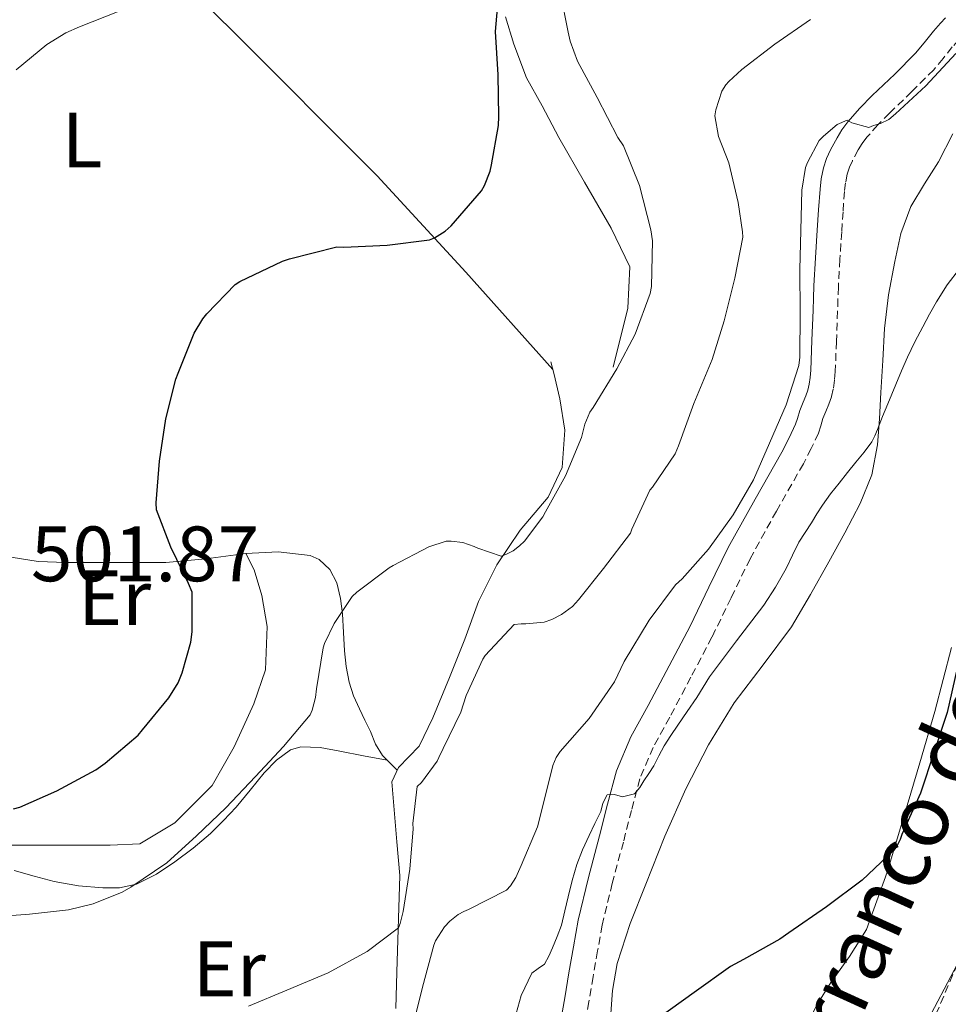
# Model space of a CAD drawing. Units: metres. Extents: x 555536 to 560015, y 4712067 to 4715074.
# Drawn here: x 558709 to 558828, y 4712656 to 4712782 of the extents above; entities that cross this region are included whole.
import ezdxf
from ezdxf.enums import TextEntityAlignment as Align

# ---------------------------------------------------------------- set-up
doc = ezdxf.new("R2010")
doc.units = ezdxf.units.M
doc.header["$MEASUREMENT"] = 0
doc.linetypes.add('TRAZOSX2', pattern=[1.5, 1, -0.5])
for name, color, linetype, lineweight in [('Level 11', 142, 'TRAZOSX2', 13), ('Level 16', 1, 'Continuous', 13), ('Level 21', 19, 'Continuous', 0), ('Level 36', 19, 'Continuous', 40), ('Level 37', 92, 'Continuous', 0), ('Level 4', 36, 'Continuous', 30), ('Level 41', 19, 'Continuous', 0), ('Level 43', 5, 'Continuous', 0), ('Level 5', 36, 'Continuous', 0)]:
    doc.layers.add(name, color=color, linetype=linetype, lineweight=lineweight)
doc.styles.add('Arial', font='ARIAL.TTF', dxfattribs={"height": 0.2})

msp = doc.modelspace()

# ---------------------------------------------------------------- linework, layer by layer
at = {"layer": 'Level 11', "color": 142, "linetype": 'TRAZOSX2', "lineweight": 13}
msp.add_polyline3d([(558828.97, 4712661.54, 470.01), (558817.17, 4712634.18, 469.93), (558812.85, 4712622.18, 469.81), (558808.97, 4712607.3, 469.43), (558805.97, 4712593.7, 469.15), (558805.25, 4712582.66, 467.79), (558803.48, 4712577.3, 467.52)], dxfattribs=at)
at = {"layer": 'Level 16', "color": 1, "linetype": 'Continuous', "lineweight": 13, "ltscale": 0.5}
for points in [[(558784.96, 4712737.79, 497.49), (558786.82, 4712745.31, 497.52), (558787.09, 4712750.62, 497.75), (558784.69, 4712755.55, 498.27), (558781.28, 4712761.42, 499.35), (558778.02, 4712767.13, 499.62), (558775.89, 4712771.17, 499.76), (558773.89, 4712774.75, 499.94), (558772.26, 4712779.07, 499.94), (558771.2, 4712782.53, 499.65)], [(558757.17, 4712655.84, 489.14), (558757.31, 4712660.48, 489.59), (558757.71, 4712672.85, 490.18), (558757.31, 4712677.13, 490.83), (558756.67, 4712684.8, 491.36), (558757.52, 4712686.62, 492.24), (558760.16, 4712689.36, 492.82), (558761.92, 4712692.97, 493.6), (558764.06, 4712698.11, 493.95), (558765.98, 4712703.05, 494.19), (558767.76, 4712707.84, 494.21), (558770.11, 4712712.54, 494.74), (558773.09, 4712716.97, 495.2), (558776.64, 4712721.18, 495.46), (558778.45, 4712724.97, 496.16), (558778.77, 4712729.73, 496.15), (558778.14, 4712733.74, 496.35), (558777.38, 4712737.02, 496.61), (558777.01, 4712738.46, 496.43)], [(558708.1, 4712676.69, 499.2), (558712.3, 4712676.69, 499.2), (558716.7, 4712676.69, 498.64), (558720.7, 4712676.7, 498.27), (558724.46, 4712676.86, 498.32), (558728.93, 4712679.57, 498.43), (558733.73, 4712684.34, 498.43), (558736.54, 4712689.26, 498.43), (558739.04, 4712694.78, 498.51), (558740.54, 4712699.12, 498.5), (558740.74, 4712704.64, 498.32), (558740.06, 4712708.62, 498.31), (558739.09, 4712711.9, 498.31), (558738.02, 4712713.98, 498.31)]]:
    msp.add_polyline3d(points, dxfattribs=at)
at = {"layer": 'Level 21', "color": 19, "linetype": 'TRAZOSX2', "lineweight": 0}
for points in [[(558831.7, 4712783.64, 485.49), (558829.97, 4712780.6, 485.28), (558829.13, 4712779.64, 485.21), (558828.29, 4712778.7, 485.17), (558827.12, 4712777.23, 485.17), (558825.92, 4712775.79, 485.17), (558823.12, 4712772.99, 485.16), (558820.26, 4712770.25, 485.15), (558818.78, 4712768.73, 485.13), (558817.36, 4712767.15, 485.09), (558816.79, 4712766.36, 485.07), (558816.27, 4712765.53, 485.04), (558815.52, 4712764.14, 485.03), (558815.15, 4712763.32, 485), (558814.87, 4712762.46, 484.98), (558814.64, 4712761.35, 484.95)], [(558814.64, 4712761.35, 484.95), (558814.51, 4712760.24, 484.93), (558814.33, 4712757.65, 484.75), (558814.16, 4712755.07, 484.55), (558813.93, 4712751.56, 484.42), (558813.73, 4712748.04, 484.29), (558813.68, 4712746.5, 484.2), (558813.63, 4712744.96, 484.13), (558813.49, 4712741.08, 484.07), (558813.33, 4712737.21, 484.02), (558813.24, 4712736.1, 484), (558813.07, 4712734.99, 483.97), (558812.84, 4712734, 483.9), (558812.51, 4712733.04, 483.83), (558812.14, 4712732.12, 483.78), (558811.76, 4712731.21, 483.73), (558811.48, 4712730.28, 483.67), (558811.19, 4712729.36, 483.62), (558810.27, 4712727.37, 483.54), (558809.26, 4712725.44, 483.46), (558805.82, 4712719.39, 482.98), (558802.45, 4712713.31, 482.48), (558800.02, 4712708.29, 482.07), (558797.58, 4712703.28, 481.67), (558794.89, 4712698.16, 481.35), (558792.18, 4712693.05, 481.06), (558790.06, 4712689.2, 480.78), (558788.35, 4712685.18, 480.39), (558787.28, 4712681.15, 479.91), (558786.26, 4712677.1, 479.44), (558784.83, 4712671.81, 478.83), (558783.55, 4712666.49, 478.21), (558782.96, 4712663.19, 477.75), (558782.4, 4712659.88, 477.25), (558781.84, 4712656.69, 476.79), (558781.3, 4712653.48, 476.34)]]:
    msp.add_polyline3d(points, dxfattribs=at)
at = {"layer": 'Level 21', "color": 19, "linetype": 'Continuous', "lineweight": 0}
msp.add_polyline3d([(558778.19, 4712653.9, 476.34), (558778.76, 4712657.22, 476.79), (558779.31, 4712660.41, 477.25), (558779.87, 4712663.73, 477.75), (558780.48, 4712667.14, 478.21), (558781.79, 4712672.58, 478.83), (558783.22, 4712677.89, 479.44), (558784.25, 4712681.93, 479.91), (558785.38, 4712686.2, 480.39), (558787.23, 4712690.57, 480.78), (558789.42, 4712694.54, 481.06), (558792.12, 4712699.63, 481.35), (558794.79, 4712704.69, 481.67), (558797.2, 4712709.66, 482.07), (558799.67, 4712714.75, 482.48), (558803.09, 4712720.92, 482.98), (558806.51, 4712726.94, 483.46), (558807.46, 4712728.75, 483.54), (558808.26, 4712730.49, 483.62), (558808.49, 4712731.21, 483.67), (558808.8, 4712732.26, 483.73), (558809.24, 4712733.32, 483.78), (558809.58, 4712734.13, 483.83), (558809.82, 4712734.86, 483.9), (558810, 4712735.59, 483.97), (558810.13, 4712736.46, 484), (558810.2, 4712737.4, 484.02), (558810.36, 4712741.21, 484.07), (558810.5, 4712745.06, 484.13), (558810.54, 4712746.6, 484.2), (558810.6, 4712748.19, 484.29), (558810.81, 4712751.75, 484.42), (558811.04, 4712755.27, 484.55), (558811.21, 4712757.87, 484.75), (558811.39, 4712760.52, 484.93), (558811.54, 4712761.84, 484.95), (558811.83, 4712763.27, 484.98), (558812.23, 4712764.46, 485), (558812.71, 4712765.53, 485.03), (558813.56, 4712767.1, 485.04), (558814.18, 4712768.11, 485.07), (558814.93, 4712769.13, 485.09), (558816.49, 4712770.87, 485.13), (558818.05, 4712772.48, 485.15), (558820.93, 4712775.23, 485.16), (558823.6, 4712777.9, 485.17), (558824.69, 4712779.21, 485.17), (558825.9, 4712780.72, 485.17), (558826.78, 4712781.72, 485.21), (558827.4, 4712782.43, 485.28)], dxfattribs=at)
at = {"layer": 'Level 36', "color": 92, "linetype": 'Continuous', "lineweight": 0}
for points in [[(558777.26, 4712737.49, 496.55), (558766.11, 4712749.92, 498.71), (558754.8, 4712762.21, 500.77), (558736.18, 4712780.89, 503.55), (558717.3, 4712799.34, 506.17)], [(558784.19, 4712648.72, 475.22), (558784.88, 4712658.13, 476.48), (558785.45, 4712661.6, 476.75), (558787.12, 4712666.69, 476.71), (558789.12, 4712671.71, 476.74), (558791.57, 4712677.87, 477.16), (558794.26, 4712683.92, 477.55), (558797.15, 4712689.51, 477.71), (558800.4, 4712694.89, 477.91), (558804.11, 4712699.73, 478.22), (558807.74, 4712704.6, 478.55), (558810.17, 4712708.74, 478.81), (558812.53, 4712712.92, 479.07), (558814.56, 4712716.62, 479.25), (558816.53, 4712720.38, 479.41), (558818.02, 4712724.02, 479.62), (558818.75, 4712727.85, 479.84), (558818.97, 4712731.2, 479.92), (558819.17, 4712734.54, 480), (558819.4, 4712738.63, 480.3), (558819.63, 4712742.72, 480.61), (558820.14, 4712747.02, 480.84), (558820.93, 4712751.29, 481.09), (558821.73, 4712754.87, 481.45), (558822.99, 4712758.3, 481.84), (558824.75, 4712761.19, 482.12), (558826.54, 4712764.03, 482.32), (558828.34, 4712767.59, 482.43)], [(558708.03, 4712713.52, 501.11), (558711.49, 4712712.95, 500.62), (558715.01, 4712712.82, 500.15), (558718.34, 4712712.81, 500.03), (558721.68, 4712712.82, 499.91), (558724.75, 4712712.82, 499.66), (558727.81, 4712712.83, 499.39), (558732.92, 4712713.3, 498.9), (558738.02, 4712713.98, 498.31), (558742.13, 4712714.2, 497.58), (558746.22, 4712713.71, 496.67), (558747.38, 4712713.22, 496.36), (558748.76, 4712711.95, 495.81), (558749.65, 4712710.24, 495.33), (558750.12, 4712708.24, 495.37), (558750.35, 4712706.25, 495.49), (558750.48, 4712703.89, 494.81), (558750.62, 4712701.52, 494.23), (558750.82, 4712699.52, 494.13), (558751.2, 4712697.52, 494.05), (558751.79, 4712695.78, 494.03), (558752.53, 4712694.13, 493.95), (558753.23, 4712692.68, 493.62), (558753.94, 4712691.23, 493.22), (558754.58, 4712689.62, 492.86), (558755.46, 4712688.17, 492.53), (558756.41, 4712687.23, 492.3), (558757.36, 4712686.28, 492.08)], [(558828.2, 4712701.98, 475.74), (558826.06, 4712693.79, 475.11), (558824.13, 4712687.21, 474.66), (558822.18, 4712680.64, 474.31), (558819.95, 4712673.24, 474.08), (558817.33, 4712665.95, 473.92), (558815.17, 4712662.47, 473.86), (558812.75, 4712659.15, 473.79), (558811.01, 4712656.34, 473.68), (558809.53, 4712653.4, 473.57), (558807.63, 4712648.32, 473.48), (558805.73, 4712643.23, 473.4), (558801.97, 4712634.98, 473.1), (558798.29, 4712617.54, 471.68), (558795.85, 4712611.46, 471.48), (558791.81, 4712606.1, 471.32), (558787.41, 4712603.3, 471.36), (558782.73, 4712602.34, 471.18), (558775.53, 4712602.02, 470.94), (558771.93, 4712602.5, 470.92), (558770.33, 4712604.1, 471.02), (558771.33, 4712607.46, 471.26)], [(558756.08, 4712687.56, 492.38), (558753.05, 4712688.14, 492.3), (558750.02, 4712688.73, 492.23), (558747.5, 4712689.2, 492.94), (558745.04, 4712689.28, 493.75), (558743.74, 4712688.88, 493.78), (558741.94, 4712687.59, 493.78), (558740.34, 4712685.95, 493.83), (558738.55, 4712683.73, 494), (558736.78, 4712681.55, 494.11), (558735.17, 4712679.84, 494.11), (558733.49, 4712678.19, 494.11), (558731.28, 4712676.33, 494.11), (558728.96, 4712674.59, 494.11), (558726.62, 4712672.99, 494.34), (558724.03, 4712671.73, 494.71), (558721.89, 4712671.25, 494.91), (558719.74, 4712671.25, 495.12), (558716.62, 4712671.51, 495.44), (558713.52, 4712672.06, 495.78), (558710.96, 4712672.74, 496.11), (558708.43, 4712673.47, 496.4)]]:
    msp.add_polyline3d(points, dxfattribs=at)
at = {"layer": 'Level 4', "color": 36, "linetype": 'Continuous', "lineweight": 30}
for points in [[(558708.34, 4712681.33, 500.01), (558709.14, 4712681.57, 500.01), (558713.87, 4712683.65, 500.01), (558718.86, 4712686.32, 500.01), (558720.05, 4712687.2, 500.01), (558724.24, 4712690.78, 500.01), (558724.82, 4712691.45, 500.01), (558728.19, 4712695.55, 500.01), (558729.36, 4712697.45, 500.01), (558729.9, 4712698.73, 500.01), (558730.98, 4712702.65, 500.01), (558731.15, 4712703.95, 500.01), (558731.15, 4712709.05, 500.01), (558730.7, 4712710.16, 500.01), (558728.45, 4712714.8, 500.01), (558726.61, 4712719.55, 500.01), (558726.58, 4712720.45, 500.01), (558726.98, 4712725.76, 500.01), (558727.81, 4712731.2, 500.01), (558729.06, 4712736.25, 500.01), (558729.35, 4712737.01, 500.01), (558731.41, 4712742.11, 500.01), (558732.53, 4712743.97, 500.01), (558733.04, 4712744.61, 500.01), (558736.64, 4712748.35, 500.01), (558737.27, 4712748.73, 500.01), (558742.72, 4712751.34, 500.01), (558743.59, 4712751.63, 500.01), (558749.63, 4712753.16, 500.01), (558750.56, 4712753.13, 500.01), (558756.07, 4712753.37, 500.01), (558761.49, 4712754.04, 500.01), (558762.11, 4712754.3, 500.01), (558763.47, 4712755.15, 500.01), (558764.26, 4712755.84, 500.01), (558768.13, 4712760.32, 500.01), (558768.51, 4712760.99, 500.01), (558769.23, 4712762.84, 500.01), (558769.41, 4712763.64, 500.01), (558770.32, 4712768.67, 500.01), (558770.35, 4712769.82, 500.01), (558770.26, 4712775.15, 500.01), (558769.92, 4712780.67, 500.01), (558770.34, 4712785.6, 500.01)], [(558828.91, 4712699.31, 475.01), (558827.65, 4712693.68, 475.01), (558825.98, 4712688.62, 475.01), (558824.21, 4712683.37, 475.01), (558821.84, 4712678.08, 475.01), (558821.63, 4712677.44, 475.01), (558821.2, 4712676.59, 475.01), (558820.78, 4712676.04, 475.01), (558816.77, 4712672.22, 475.01), (558812.22, 4712668.84, 475.01), (558807.38, 4712665.5, 475.01), (558806.26, 4712664.68, 475.01), (558801.62, 4712662.12, 475.01)], [(558801.62, 4712662.12, 475.01), (558799.94, 4712661.21, 475.01), (558795.31, 4712657.9, 475.01), (558790.61, 4712654.51, 475.01)]]:
    msp.add_polyline3d(points, dxfattribs=at)
at = {"layer": 'Level 5', "color": 36, "linetype": 'Continuous', "lineweight": 0}
for points in [[(558789.84, 4712748.11, 495.01), (558789.97, 4712753.92, 495.01), (558789.78, 4712755.34, 495.01), (558788.34, 4712761, 495.01), (558786.26, 4712766.06, 495.01), (558785.57, 4712767.12, 495.01), (558782.9, 4712772.22, 495.01), (558780.4, 4712776.86, 495.01), (558779.44, 4712779.42, 495.01), (558779.19, 4712780.57, 495.01), (558778.21, 4712785.56, 495.01)], [(558708.66, 4712775.77, 505.01), (558712.59, 4712779.01, 505.01), (558715.01, 4712780.48, 505.01), (558716.77, 4712781.25, 505.01), (558721.83, 4712783.26, 505.01)], [(558810.16, 4712782.22, 490.01), (558805.62, 4712779.05, 490.01), (558801.41, 4712775.8, 490.01), (558799.75, 4712774.3, 490.01), (558799.35, 4712773.84, 490.01), (558798.85, 4712773.04, 490.01), (558798.08, 4712770.65, 490.01), (558797.94, 4712769.88, 490.01), (558798.42, 4712767.24, 490.01), (558799.73, 4712763.87, 490.01), (558800.93, 4712758.81, 490.01), (558801.49, 4712755.08, 490.01), (558801.51, 4712754.41, 490.01), (558800.48, 4712749.16, 490.01), (558799.14, 4712743.72, 490.01), (558797.6, 4712738.78, 490.01), (558795.27, 4712733.12, 490.01), (558793.3, 4712727.74, 490.01), (558792.88, 4712726.7, 490.01), (558789.98, 4712722.44, 490.01), (558789.63, 4712722.06, 490.01), (558787.36, 4712717.08, 490.01), (558787.17, 4712716.59, 490.01), (558783.73, 4712712.04, 490.01), (558780.53, 4712708.04, 490.01), (558779.74, 4712707.21, 490.01), (558778.34, 4712706.19, 490.01), (558777.12, 4712705.56, 490.01), (558776.13, 4712705.21, 490.01), (558773.79, 4712704.99, 490.01), (558773.2, 4712705, 490.01), (558772.32, 4712704.91, 490.01), (558768.62, 4712700.94, 490.01), (558768.32, 4712700.48, 490.01), (558766.19, 4712695.85, 490.01)], [(558828.72, 4712777.84, 485.01), (558824.91, 4712773.74, 485.01), (558821.03, 4712770.16, 485.01), (558820.16, 4712769.44, 485.01), (558819.12, 4712768.91, 485.01), (558818.24, 4712768.68, 485.01), (558817.62, 4712768.41, 485.01), (558815.46, 4712769.02, 485.01), (558814.87, 4712769.32, 485.01), (558813.57, 4712768.78, 485.01), (558811.81, 4712767.31, 485.01), (558811.28, 4712766.73, 485.01), (558809.78, 4712763.95, 485.01), (558809.52, 4712763.29, 485.01), (558809.06, 4712760.4, 485.01), (558808.93, 4712755.26, 485.01), (558808.82, 4712750.24, 485.01), (558808.83, 4712744.72, 485.01), (558808.8, 4712739.07, 485.01), (558808.67, 4712738, 485.01), (558807.06, 4712732.99, 485.01), (558804.93, 4712728.09, 485.01), (558802.9, 4712723.39, 485.01), (558800.29, 4712718.91, 485.01), (558797.15, 4712714.51, 485.01), (558793.79, 4712710.72, 485.01), (558792.93, 4712709.95, 485.01), (558789.55, 4712705.44, 485.01), (558786.38, 4712700.17, 485.01), (558785.12, 4712697.58, 485.01), (558781.9, 4712692.91, 485.01), (558778.18, 4712688.67, 485.01), (558777.66, 4712687.93, 485.01), (558777.25, 4712686.89, 485.01), (558775.94, 4712681.58, 485.01), (558775.28, 4712679.07, 485.01), (558773.2, 4712674.09, 485.01), (558772.5, 4712672.57, 485.01), (558771.84, 4712671.53, 485.01), (558771.31, 4712670.94, 485.01), (558766.45, 4712668.48, 485.01), (558765.87, 4712668.25, 485.01), (558765.14, 4712667.85, 485.01), (558764.1, 4712667, 485.01), (558763.39, 4712666.27, 485.01), (558762.27, 4712664.48, 485.01), (558762.03, 4712663.92, 485.01), (558760.59, 4712658.56, 485.01), (558759.25, 4712653.24, 485.01)], [(558772.34, 4712654.44, 480.01), (558773.18, 4712657.48, 480.01), (558774.56, 4712660.35, 480.01), (558775.39, 4712660.93, 480.01), (558776.19, 4712661.5, 480.01), (558776.72, 4712662.54, 480.01), (558777.2, 4712663.61, 480.01), (558777.81, 4712665.04, 480.01), (558778.34, 4712666.49, 480.01), (558778.78, 4712668.31, 480.01), (558779.2, 4712670.12, 480.01), (558779.72, 4712672.2, 480.01), (558780.3, 4712674.25, 480.01), (558781.04, 4712676.13, 480.01), (558781.89, 4712677.96, 480.01), (558782.62, 4712679.49, 480.01), (558783.36, 4712681, 480.01), (558783.65, 4712682.08, 480.01), (558784.18, 4712683.12, 480.01), (558785.14, 4712683.18, 480.01), (558786.16, 4712682.88, 480.01), (558787.66, 4712683.26, 480.01), (558788.35, 4712684.06, 480.01), (558788.88, 4712684.91, 480.01), (558789.52, 4712685.87, 480.01), (558790.13, 4712686.84, 480.01), (558790.8, 4712688.13, 480.01), (558791.49, 4712689.4, 480.01), (558792.33, 4712690.73, 480.01), (558793.2, 4712692.04, 480.01), (558794.43, 4712693.8, 480.01), (558795.65, 4712695.56, 480.01), (558796.47, 4712696.89, 480.01), (558797.28, 4712698.22, 480.01), (558800.73, 4712702.8, 480.01), (558804.21, 4712707.37, 480.01), (558805.69, 4712709.68, 480.01), (558807.06, 4712712.06, 480.01), (558807.86, 4712713.75, 480.01), (558808.69, 4712715.42, 480.01), (558809.49, 4712716.66, 480.01), (558810.3, 4712717.9, 480.01), (558810.99, 4712719.04, 480.01), (558811.7, 4712720.17, 480.01), (558812.74, 4712721.59, 480.01), (558813.82, 4712722.97, 480.01), (558814.9, 4712724.32, 480.01), (558815.98, 4712725.66, 480.01), (558817.01, 4712726.92, 480.01), (558817.99, 4712728.24, 480.01), (558818.38, 4712729.01, 480.01), (558818.71, 4712729.82, 480.01), (558819.38, 4712731.46, 480.01), (558820.05, 4712733.1, 480.01), (558820.55, 4712734.34, 480.01), (558821.06, 4712735.58, 480.01), (558821.79, 4712737.32, 480.01), (558822.56, 4712739.05, 480.01), (558823.51, 4712741.01, 480.01), (558824.51, 4712742.94, 480.01), (558825.38, 4712744.55, 480.01), (558826.29, 4712746.14, 480.01), (558827.65, 4712748.3, 480.01), (558829.19, 4712750.35, 480.01)], [(558705.26, 4712667.49, 495.01), (558710.38, 4712667.89, 495.01), (558715.36, 4712668.45, 495.01), (558718.5, 4712669.23, 495.01), (558722.21, 4712670.7, 495.01), (558723.31, 4712671.33, 495.01), (558727.94, 4712674.46, 495.01), (558731.73, 4712677.89, 495.01), (558735.46, 4712681.49, 495.01), (558739.26, 4712685.49, 495.01), (558742.85, 4712689.33, 495.01), (558746.24, 4712693.36, 495.01), (558746.5, 4712693.95, 495.01), (558746.91, 4712695.58, 495.01), (558747.04, 4712696.67, 495.01), (558747.9, 4712701.93, 495.01), (558748.08, 4712702.46, 495.01), (558749.31, 4712705.02, 495.01), (558751.6, 4712708.48, 495.01), (558752.21, 4712709.04, 495.01), (558756.32, 4712712.16, 495.01), (558756.85, 4712712.44, 495.01), (558761.39, 4712714.81, 495.01), (558763.63, 4712715.55, 495.01), (558764.24, 4712715.56, 495.01), (558765.76, 4712715.36, 495.01), (558767.18, 4712714.88, 495.01), (558767.65, 4712714.64, 495.01), (558770.66, 4712713.64, 495.01), (558771.23, 4712713.84, 495.01), (558772.16, 4712714.33, 495.01), (558772.98, 4712714.94, 495.01), (558773.62, 4712715.56, 495.01), (558775.98, 4712718.64, 495.01), (558776.32, 4712719.29, 495.01), (558778.85, 4712723.88, 495.01), (558780.9, 4712728.8, 495.01), (558781.35, 4712730.48, 495.01), (558781.99, 4712732.03, 495.01), (558782.42, 4712732.62, 495.01), (558785.41, 4712737.56, 495.01), (558787.75, 4712742.01, 495.01), (558789.7, 4712747.21, 495.01), (558789.84, 4712748.11, 495.01)], [(558766.19, 4712695.85, 490.01), (558765.49, 4712693.71, 490.01), (558763.25, 4712689.07, 490.01), (558762.66, 4712687.93, 490.01), (558762.48, 4712687.44, 490.01), (558760.46, 4712684.72, 490.01), (558759.92, 4712684.19, 490.01), (558759.36, 4712679.48, 490.01), (558759.39, 4712678.81, 490.01), (558758.96, 4712673.64, 490.01), (558758.14, 4712668.25, 490.01), (558757.74, 4712666.72, 490.01), (558757.52, 4712666.16, 490.01), (558753.52, 4712663.13, 490.01), (558748.53, 4712660.38, 490.01), (558743.26, 4712658.17, 490.01), (558738.37, 4712656.13, 490.01)], [(558811.25, 4712590.1, 470.01), (558813.65, 4712592.74, 470.01), (558817.49, 4712595.89, 470.01), (558818.05, 4712596.66, 470.01), (558819.37, 4712600.18, 470.01), (558819.3, 4712610.94, 470.01), (558819.94, 4712616.75, 470.01), (558822.53, 4712629.54, 470.01), (558826.93, 4712642.26, 470.01), (558830.21, 4712658.25, 470.01), (558828.97, 4712661.54, 470.01), (558824.73, 4712653.54, 470.01), (558818.7, 4712643.15, 470.01), (558812.09, 4712630.18, 470.01), (558806.07, 4712619.92, 470.01), (558797.25, 4712610.82, 470.01), (558794.33, 4712605.78, 470.01), (558790.81, 4712603.06, 470.01), (558787.37, 4712602.58, 470.01), (558784.45, 4712600.34, 470.01), (558791.57, 4712597.44, 470.01), (558800.42, 4712594.92, 470.01), (558805.17, 4712591.46, 470.01)]]:
    msp.add_polyline3d(points, dxfattribs=at)

# ---------------------------------------------------------------- texts
at = {"layer": 'Level 37', "color": 92, "linetype": 'Continuous', "lineweight": 0, "style": 'Arial'}
for s, p in [('L', (558717.11, 4712766.82, 503.39)), ('Er', (558721.26, 4712708.32, 500.02)), ('Er', (558735.92, 4712660.9, 491.23))]:
    msp.add_text(s, height=7, dxfattribs=at).set_placement(p, align=Align.MIDDLE_CENTER)
at = {"layer": 'Level 41', "color": 19, "linetype": 'Continuous', "lineweight": 0, "style": 'Arial'}
msp.add_text('501.87', height=7, dxfattribs=at).set_placement((558710.56, 4712708.24, 501.88), align=Align.BOTTOM_LEFT)
at = {"layer": 'Level 43', "color": 142, "linetype": 'Continuous', "lineweight": 0, "style": 'Arial'}
msp.add_text('Barranco de Latorriel', height=7.9999, rotation=65.4843, dxfattribs=at).set_placement((558811.73, 4712637.78, 472.9), align=Align.BOTTOM_LEFT)

doc.saveas('drawing.dxf')
